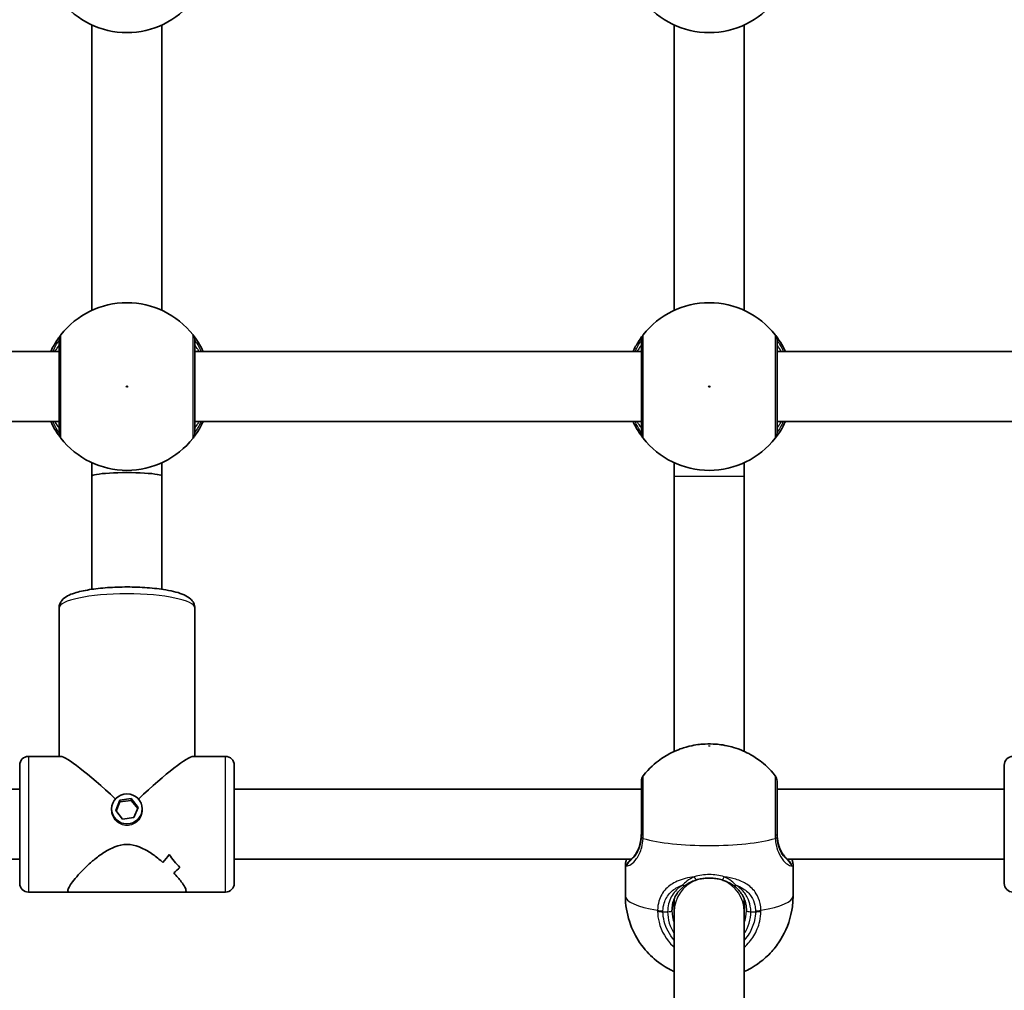
# Model space of a CAD drawing. Units: millimetres. Extents: x 763 to 12914, y -4585 to 4869.
# Drawn here: x 6409 to 6634, y 459 to 681 of the extents above; entities that cross this region are included whole.
import ezdxf

# ---------------------------------------------------------------- set-up
doc = ezdxf.new("R2010")
doc.units = ezdxf.units.MM
doc.layers.add('Widoczne (ISO)', color=7, linetype='Continuous', lineweight=35)
doc.layers.add('Widoczne wąskie (ISO)', color=7, linetype='Continuous', lineweight=25)

msp = doc.modelspace()

# ---------------------------------------------------------------- linework, layer by layer
at = {"layer": 'Widoczne (ISO)'}
for p, q in [((6425.28, 614.64), (6425.28, 679.85)), ((6441.28, 614.64), (6441.28, 679.85)), ((6558.28, 679.85), (6558.28, 614.64)), ((6574.28, 679.85), (6574.28, 614.64)), ((6417.78, 605.24), (6315.78, 605.24)), ((6550.78, 605.24), (6448.78, 605.24)), ((6642.68, 605.24), (6581.78, 605.24)), ((6417.78, 589.24), (6315.78, 589.24)), ((6550.78, 589.24), (6448.78, 589.24)), ((6642.68, 589.24), (6581.78, 589.24)), ((6425.28, 576.74), (6425.28, 579.85)), ((6441.28, 576.74), (6441.28, 579.85)), ((6558.28, 579.85), (6558.28, 576.73)), ((6574.28, 579.85), (6574.28, 576.73)), ((6425.28, 550.92), (6425.28, 576.74)), ((6441.28, 550.92), (6441.28, 576.74)), ((6558.28, 576.73), (6558.28, 513.87)), ((6574.28, 513.87), (6574.28, 576.73)), ((6417.78, 546.63), (6417.78, 512.74)), ((6448.78, 546.63), (6448.78, 512.74)), ((6408.78, 483.74), (6408.78, 510.74)), ((6410.78, 512.74), (6418.13, 512.74)), ((6448.44, 512.74), (6455.78, 512.74)), ((6457.78, 510.74), (6457.78, 483.74)), ((6633.68, 483.74), (6633.68, 510.74)), ((6408.78, 505.24), (6315.78, 505.24)), ((6550.78, 505.24), (6457.78, 505.24)), ((6633.68, 505.24), (6581.78, 505.24)), ((6430.71, 500.42), (6431.69, 502.77)), ((6431.69, 502.35), (6430.83, 500.27)), ((6431.69, 502.77), (6434.27, 503.12)), ((6431.69, 502.77), (6431.69, 502.35)), ((6434.27, 502.7), (6431.69, 502.35)), ((6434.27, 503.12), (6435.86, 501.11)), ((6434.27, 503.12), (6434.27, 502.7)), ((6435.74, 500.83), (6434.27, 502.7)), ((6429.78, 500.76), (6429.78, 500.49)), ((6432.3, 498.41), (6430.71, 500.42)), ((6435.86, 501.11), (6434.88, 498.76)), ((6436.78, 500.76), (6436.78, 500.49)), ((6434.88, 498.76), (6432.3, 498.41)), ((6408.78, 489.24), (6318.11, 489.24)), ((6548.47, 489.24), (6457.78, 489.24)), ((6633.68, 489.24), (6584.1, 489.24)), ((6445.4, 487.4), (6445.4, 487.4)), ((6547.13, 487.97), (6547.13, 480.88)), ((6585.43, 487.97), (6585.43, 480.88)), ((6410.78, 481.74), (6420.18, 481.74)), ((6446.39, 481.74), (6420.18, 481.74)), ((6446.39, 481.74), (6455.78, 481.74)), ((6558.28, 480.19), (6558.28, 477.27)), ((6574.28, 480.19), (6574.28, 477.27)), ((6558.28, 477.27), (6558.28, 362.59)), ((6574.28, 477.27), (6574.28, 362.59))]:
    msp.add_line(p, q, dxfattribs=at)
for centre, radius, start, end in [((6433.28, 697.24), 19.15, 217.9796, 322.0204), ((6566.28, 697.24), 19.15, 217.9796, 322.0204), ((6433.28, 597.24), 19.15, 37.9796, 142.0204), ((6566.28, 597.24), 19.15, 37.9796, 142.0204), ((6433.28, 597.24), 19.15, 217.9796, 322.0204), ((6566.28, 597.24), 19.15, 217.9796, 322.0204), ((6410.78, 510.74), 2, 90, 180), ((6455.78, 510.74), 2, 0, 90), ((6635.68, 510.74), 2, 90, 180), ((6552.78, 507.09), 2, 141.7597, 180), ((6579.78, 507.09), 2, 0, 38.2403), ((6410.78, 483.74), 2, 180, 270), ((6455.78, 483.74), 2, 270, 0), ((6635.68, 483.74), 2, 180, 270)]:
    msp.add_arc(centre, radius, start, end, dxfattribs=at)
for centre, major_axis, ratio, start_param, end_param in [((6433.28, 576.74), (8, 0), 0.105802, 0, 3.141593), ((6433.28, 497.24), (15.41, -15.41), 0.105802, 1.846993, 3.036182), ((6433.28, 497.24), (15.41, 15.41), 0.105802, 0.10541, 1.2946), ((6430.81, 497.24), (-12.05, -12.05), 0.808641, 1.653, 1.788272), ((6430.81, 497.24), (12.05, 12.05), 0.808641, 4.794589, 4.92986), ((6455.04, 497.24), (-12.05, 12.05), 0.808641, 1.35332, 1.579389), ((6455.04, 497.24), (12.05, -12.05), 0.808641, 4.494918, 4.720986), ((6452.22, 497.24), (12.05, -12.05), 0.808641, 4.630185, 4.630215), ((6435.76, 497.24), (12.05, 12.05), 0.808641, 4.591991, 4.703796), ((6435.76, 497.24), (-12.05, -12.05), 0.808641, 1.450395, 1.5622), ((6452.22, 497.24), (12.05, -12.05), 0.808641, 4.832761, 4.832787)]:
    msp.add_ellipse(centre, major_axis=major_axis, ratio=ratio, start_param=start_param, end_param=end_param, dxfattribs=at)
msp.add_ellipse((6433.28, 500.76), major_axis=(-3.5, 0), ratio=0.97786, dxfattribs=at)
for points, knots in [([(6418.19, 609.03), (6418.16, 608.99), (6418.09, 608.9), (6417.82, 608.54), (6417.57, 608.2), (6416.88, 607.15), (6416.42, 606.38), (6415.95, 605.39), (6415.92, 605.32), (6415.89, 605.24)], [0, 0, 0, 0, 0.1656807, 0.1656807, 0.4307699, 0.4307699, 0.7633722, 0.7633722, 0.7893694, 0.7893694, 0.7893694, 0.7893694]), ([(6417.78, 607.8), (6417.78, 607.75), (6417.78, 607.64), (6417.78, 607.17), (6417.78, 606.72), (6417.78, 605.34), (6417.78, 604.31), (6417.78, 601.84), (6417.78, 600.39), (6417.78, 597.23), (6417.78, 595.51), (6417.78, 592.27), (6417.78, 590.76), (6417.78, 588.2), (6417.78, 587.26), (6417.78, 586.78), (6417.78, 586.72), (6417.78, 586.69)], [0, 0, 0, 0, 0.206308, 0.206308, 0.5364, 0.5364, 0.96552, 0.96552, 1.422771, 1.422771, 1.925821, 1.925821, 2.446576, 2.446576, 3.038238, 3.038238, 3.174755, 3.174755, 3.174755, 3.174755]), ([(6450.68, 605.24), (6450.42, 605.83), (6450.14, 606.36), (6449.4, 607.62), (6448.98, 608.23), (6448.54, 608.83), (6448.42, 608.97), (6448.38, 609.03)], [2.6169954, 2.6169954, 2.6169954, 2.6169954, 2.8233931, 2.8233931, 3.1821449, 3.1821449, 3.4063648, 3.4063648, 3.4063648, 3.4063648]), ([(6448.78, 586.69), (6448.78, 586.72), (6448.78, 586.78), (6448.78, 587.23), (6448.78, 588.18), (6448.78, 590.86), (6448.78, 592.56), (6448.78, 596.15), (6448.78, 598.02), (6448.78, 601.44), (6448.78, 603), (6448.78, 605.54), (6448.78, 606.52), (6448.78, 607.5), (6448.78, 607.73), (6448.78, 607.8)], [0, 0, 0, 0, 0.129537, 0.129537, 0.725375, 0.725375, 1.299703, 1.299703, 1.842753, 1.842753, 2.356937, 2.356937, 2.86021, 2.86021, 3.174755, 3.174755, 3.174755, 3.174755]), ([(6551.19, 609.03), (6551.16, 608.99), (6551.09, 608.9), (6550.82, 608.54), (6550.57, 608.2), (6549.88, 607.15), (6549.42, 606.38), (6548.95, 605.39), (6548.92, 605.32), (6548.89, 605.24)], [0, 0, 0, 0, 0.165681, 0.165681, 0.4307707, 0.4307707, 0.7633729, 0.7633729, 0.7893694, 0.7893694, 0.7893694, 0.7893694]), ([(6550.78, 607.8), (6550.78, 607.77), (6550.78, 607.71), (6550.78, 607.26), (6550.78, 606.31), (6550.78, 603.63), (6550.78, 601.93), (6550.78, 598.34), (6550.78, 596.47), (6550.78, 593.05), (6550.78, 591.49), (6550.78, 588.95), (6550.78, 587.97), (6550.78, 586.99), (6550.78, 586.76), (6550.78, 586.69)], [0, 0, 0, 0, 0.129537, 0.129537, 0.725375, 0.725375, 1.299703, 1.299703, 1.842753, 1.842753, 2.356937, 2.356937, 2.86021, 2.86021, 3.174755, 3.174755, 3.174755, 3.174755]), ([(6583.68, 605.24), (6583.42, 605.83), (6583.14, 606.36), (6582.4, 607.62), (6581.98, 608.23), (6581.54, 608.83), (6581.42, 608.97), (6581.38, 609.03)], [2.6168682, 2.6168682, 2.6168682, 2.6168682, 2.8232659, 2.8232659, 3.1820177, 3.1820177, 3.4062376, 3.4062376, 3.4062376, 3.4062376]), ([(6581.78, 586.69), (6581.78, 586.74), (6581.78, 586.85), (6581.78, 587.32), (6581.78, 587.77), (6581.78, 589.15), (6581.78, 590.18), (6581.78, 592.65), (6581.78, 594.1), (6581.78, 597.26), (6581.78, 598.98), (6581.78, 602.22), (6581.78, 603.73), (6581.78, 606.29), (6581.78, 607.23), (6581.78, 607.71), (6581.78, 607.77), (6581.78, 607.8)], [0, 0, 0, 0, 0.206308, 0.206308, 0.5364, 0.5364, 0.96552, 0.96552, 1.422771, 1.422771, 1.925821, 1.925821, 2.446576, 2.446576, 3.038238, 3.038238, 3.174755, 3.174755, 3.174755, 3.174755]), ([(6415.89, 589.24), (6416.15, 588.66), (6416.43, 588.13), (6417.16, 586.87), (6417.59, 586.26), (6418.03, 585.66), (6418.15, 585.52), (6418.19, 585.46)], [2.6168682, 2.6168682, 2.6168682, 2.6168682, 2.8232659, 2.8232659, 3.1820177, 3.1820177, 3.4062376, 3.4062376, 3.4062376, 3.4062376]), ([(6448.38, 585.46), (6448.41, 585.5), (6448.48, 585.59), (6448.75, 585.95), (6449, 586.29), (6449.69, 587.34), (6450.15, 588.11), (6450.62, 589.1), (6450.65, 589.17), (6450.68, 589.24)], [0, 0, 0, 0, 0.165681, 0.165681, 0.4307707, 0.4307707, 0.7633729, 0.7633729, 0.7893694, 0.7893694, 0.7893694, 0.7893694]), ([(6548.89, 589.24), (6549.15, 588.66), (6549.43, 588.13), (6550.16, 586.87), (6550.59, 586.26), (6551.03, 585.66), (6551.15, 585.52), (6551.19, 585.46)], [2.6169954, 2.6169954, 2.6169954, 2.6169954, 2.8233931, 2.8233931, 3.1821449, 3.1821449, 3.4063648, 3.4063648, 3.4063648, 3.4063648]), ([(6581.38, 585.46), (6581.41, 585.5), (6581.48, 585.59), (6581.75, 585.95), (6582, 586.29), (6582.69, 587.34), (6583.15, 588.11), (6583.62, 589.1), (6583.65, 589.17), (6583.68, 589.24)], [0, 0, 0, 0, 0.1656807, 0.1656807, 0.4307699, 0.4307699, 0.7633722, 0.7633722, 0.7893694, 0.7893694, 0.7893694, 0.7893694]), ([(6448.78, 546.63), (6448.78, 547.03), (6448.68, 547.43), (6448.35, 548.14), (6448.1, 548.44), (6447.39, 549.12), (6446.89, 549.4), (6445.22, 550.15), (6443.83, 550.5), (6440.87, 551.01), (6439.43, 551.17), (6436.44, 551.39), (6434.9, 551.45), (6431.83, 551.45), (6430.3, 551.4), (6427.38, 551.2), (6425.99, 551.04), (6423.43, 550.63), (6422.28, 550.37), (6420.16, 549.68), (6419.23, 549.35), (6418.26, 548.17), (6418.11, 547.92), (6417.86, 547.34), (6417.78, 546.98), (6417.78, 546.63)], [4.712389, 4.712389, 4.712389, 4.712389, 4.810271, 4.810271, 4.92826, 4.92826, 5.147661, 5.147661, 5.599182, 5.599182, 5.945449, 5.945449, 6.277716, 6.277716, 6.607183, 6.607183, 6.939203, 6.939203, 7.283467, 7.283467, 7.684499, 7.684499, 7.767442, 7.767442, 7.853982, 7.853982, 7.853982, 7.853982]), ([(6581.36, 508.33), (6580.1, 509.92), (6578.91, 510.95), (6576.29, 512.94), (6575.09, 513.52), (6572.27, 514.77), (6571.21, 514.98), (6568.91, 515.47), (6568.04, 515.53), (6566.37, 515.61), (6565.63, 515.6), (6563.84, 515.46), (6562.89, 515.4), (6560.24, 514.65), (6559.24, 514.36), (6556.99, 513.24), (6556.1, 512.76), (6553.93, 511.19), (6552.62, 510.11), (6551.21, 508.33)], [1.741129, 1.741129, 1.741129, 1.741129, 1.851092, 1.851092, 2.027789, 2.027789, 2.36943, 2.36943, 2.929616, 2.929616, 3.489801, 3.489801, 4.049987, 4.049987, 4.296022, 4.296022, 4.419039, 4.419039, 4.542056, 4.542056, 4.542056, 4.542056]), ([(6550.78, 507.09), (6550.78, 507.09), (6550.78, 506.71), (6550.78, 505.22), (6550.78, 504.08), (6550.78, 501.33), (6550.78, 499.73), (6550.78, 497.04), (6550.78, 495.98), (6550.78, 494.94)], [1.353311, 1.353311, 1.353311, 1.353311, 1.842753, 1.842753, 2.356937, 2.356937, 2.86021, 2.86021, 3.174755, 3.174755, 3.174755, 3.174755]), ([(6581.78, 494.94), (6581.78, 495.62), (6581.78, 496.31), (6581.78, 498.1), (6581.78, 499.19), (6581.78, 501.56), (6581.78, 502.79), (6581.78, 504.93), (6581.78, 505.79), (6581.78, 506.84), (6581.78, 507.09), (6581.78, 507.09)], [0, 0, 0, 0, 0.206308, 0.206308, 0.5364, 0.5364, 0.96552, 0.96552, 1.422771, 1.422771, 1.821444, 1.821444, 1.821444, 1.821444]), ([(6548.73, 489.51), (6548.94, 489.71), (6549.14, 489.95), (6549.54, 490.5), (6549.73, 490.82), (6550.08, 491.51), (6550.24, 491.9), (6550.5, 492.74), (6550.6, 493.19), (6550.75, 494.15), (6550.78, 494.65), (6550.78, 495.17)], [5.402374, 5.402374, 5.402374, 5.402374, 5.5765871, 5.5765871, 5.7508003, 5.7508003, 5.9250134, 5.9250134, 6.0992265, 6.0992265, 6.2734397, 6.2734397, 6.2734397, 6.2734397]), ([(6581.78, 495.17), (6581.78, 494.65), (6581.82, 494.15), (6581.96, 493.19), (6582.07, 492.74), (6582.33, 491.9), (6582.49, 491.51), (6582.84, 490.82), (6583.03, 490.5), (6583.43, 489.95), (6583.63, 489.71), (6583.84, 489.51)], [6.2734229, 6.2734229, 6.2734229, 6.2734229, 6.447636, 6.447636, 6.6218492, 6.6218492, 6.7960623, 6.7960623, 6.9702754, 6.9702754, 7.1444886, 7.1444886, 7.1444886, 7.1444886]), ([(6419.78, 482.09), (6419.78, 482.28), (6419.88, 482.55), (6420.25, 483.24), (6420.52, 483.66), (6421.59, 485.06), (6422.62, 486.21), (6424.33, 487.88), (6424.99, 488.48), (6426.42, 489.67), (6427.19, 490.25), (6428.8, 491.3), (6429.64, 491.76), (6431.41, 492.42), (6432.33, 492.62), (6433.28, 492.62), (6434.24, 492.62), (6435.16, 492.42), (6436.93, 491.76), (6437.77, 491.3), (6439.38, 490.25), (6440.15, 489.67), (6441.08, 488.89), (6441.3, 488.71), (6441.51, 488.52)], [6.708994, 6.708994, 6.708994, 6.708994, 6.980533, 6.980533, 7.252073, 7.252073, 7.795151, 7.795151, 8.082695, 8.082695, 8.370238, 8.370238, 8.657782, 8.657782, 8.945325, 8.945325, 8.945325, 9.232869, 9.232869, 9.520412, 9.520412, 9.807956, 9.807956, 9.897439, 9.897439, 9.897439, 9.897439]), ([(6441.51, 488.52), (6441.3, 488.71), (6441.08, 488.89), (6440.15, 489.67), (6439.38, 490.25), (6437.77, 491.3), (6436.93, 491.76), (6435.16, 492.42), (6434.24, 492.62), (6432.33, 492.62), (6431.41, 492.42), (6429.64, 491.76), (6428.8, 491.3), (6427.19, 490.25), (6426.42, 489.67), (6424.99, 488.48), (6424.33, 487.88), (6422.62, 486.21), (6421.59, 485.06), (6420.52, 483.66), (6420.25, 483.24), (6419.88, 482.55), (6419.78, 482.28), (6419.78, 482.09)], [3.520602, 3.520602, 3.520602, 3.520602, 3.610032, 3.610032, 3.897576, 3.897576, 4.185119, 4.185119, 4.472663, 4.472663, 4.760206, 4.760206, 5.04775, 5.04775, 5.335293, 5.335293, 5.622837, 5.622837, 6.165915, 6.165915, 6.437455, 6.437455, 6.708994, 6.708994, 6.708994, 6.708994]), ([(6547.38, 489.24), (6547.38, 489.22), (6547.37, 489.2), (6547.33, 489.07), (6547.3, 488.96), (6547.25, 488.75), (6547.22, 488.65), (6547.18, 488.46), (6547.17, 488.36), (6547.14, 488.17), (6547.13, 488.08), (6547.13, 487.97)], [5.8085967, 5.8085967, 5.8085967, 5.8085967, 5.8212443, 5.8212443, 5.8875007, 5.8875007, 5.953757, 5.953757, 6.0200134, 6.0200134, 6.0862698, 6.0862698, 6.0862698, 6.0862698]), ([(6548.73, 489.51), (6548.64, 489.41), (6548.54, 489.32), (6548.37, 489.15), (6548.29, 489.07), (6548.15, 488.93), (6548.08, 488.86), (6547.97, 488.75), (6547.93, 488.71), (6547.85, 488.64), (6547.83, 488.62), (6547.83, 488.62)], [0, 0, 0, 0, 0.0695388, 0.0695388, 0.1390777, 0.1390777, 0.2086165, 0.2086165, 0.2781554, 0.2781554, 0.3476942, 0.3476942, 0.3476942, 0.3476942]), ([(6584.74, 488.62), (6584.74, 488.62), (6584.72, 488.64), (6584.64, 488.71), (6584.6, 488.75), (6584.48, 488.86), (6584.42, 488.93), (6584.28, 489.07), (6584.2, 489.15), (6584.02, 489.32), (6583.93, 489.41), (6583.84, 489.51)], [0, 0, 0, 0, 0.0695389, 0.0695389, 0.1390777, 0.1390777, 0.2086166, 0.2086166, 0.2781555, 0.2781555, 0.3476944, 0.3476944, 0.3476944, 0.3476944]), ([(6585.43, 487.97), (6585.43, 488.08), (6585.43, 488.17), (6585.4, 488.36), (6585.39, 488.46), (6585.35, 488.65), (6585.32, 488.75), (6585.27, 488.96), (6585.24, 489.07), (6585.2, 489.2), (6585.19, 489.22), (6585.19, 489.24)], [6.0862698, 6.0862698, 6.0862698, 6.0862698, 6.1525228, 6.1525228, 6.2187757, 6.2187757, 6.2850287, 6.2850287, 6.3512817, 6.3512817, 6.3639269, 6.3639269, 6.3639269, 6.3639269]), ([(6443.99, 486.12), (6444.65, 485.42), (6445.23, 484.73), (6446.04, 483.66), (6446.32, 483.24), (6446.69, 482.55), (6446.78, 482.28), (6446.78, 482.09)], [10.2894052, 10.2894052, 10.2894052, 10.2894052, 10.638578, 10.638578, 10.9101173, 10.9101173, 11.1816566, 11.1816566, 11.1816566, 11.1816566]), ([(6446.78, 482.09), (6446.78, 482.28), (6446.69, 482.55), (6446.32, 483.24), (6446.04, 483.66), (6445.23, 484.73), (6444.65, 485.42), (6443.99, 486.12)], [2.2363313, 2.2363313, 2.2363313, 2.2363313, 2.5078706, 2.5078706, 2.7794099, 2.7794099, 3.1285317, 3.1285317, 3.1285317, 3.1285317]), ([(6563.35, 484.52), (6563.16, 484.46), (6562.97, 484.39), (6562.59, 484.25), (6562.41, 484.17), (6562.05, 484.01), (6561.87, 483.93), (6561.54, 483.75), (6561.37, 483.66), (6561.06, 483.47), (6560.9, 483.37), (6560.76, 483.27)], [0, 0, 0, 0, 0.0695389, 0.0695389, 0.1390777, 0.1390777, 0.2086166, 0.2086166, 0.2781555, 0.2781555, 0.3476944, 0.3476944, 0.3476944, 0.3476944]), ([(6569.22, 484.52), (6568.85, 484.64), (6568.46, 484.73), (6567.68, 484.87), (6567.29, 484.92), (6566.49, 484.97), (6566.08, 484.97), (6565.28, 484.92), (6564.88, 484.87), (6564.11, 484.73), (6563.72, 484.64), (6563.35, 484.52)], [5.754988, 5.754988, 5.754988, 5.754988, 5.8874973, 5.8874973, 6.0200067, 6.0200067, 6.152516, 6.152516, 6.2850254, 6.2850254, 6.4175347, 6.4175347, 6.4175347, 6.4175347]), ([(6569.22, 484.52), (6569.41, 484.46), (6569.6, 484.39), (6569.98, 484.25), (6570.16, 484.17), (6570.52, 484.01), (6570.7, 483.93), (6571.03, 483.75), (6571.2, 483.66), (6571.51, 483.47), (6571.66, 483.37), (6571.81, 483.27)], [0, 0, 0, 0, 0.0695389, 0.0695389, 0.1390777, 0.1390777, 0.2086166, 0.2086166, 0.2781555, 0.2781555, 0.3476944, 0.3476944, 0.3476944, 0.3476944]), ([(6420.18, 481.74), (6420.14, 481.74), (6420.1, 481.75), (6419.88, 481.79), (6419.78, 481.9), (6419.78, 482.09)], [6.3847212, 6.3847212, 6.3847212, 6.3847212, 6.4374547, 6.4374547, 6.708994, 6.708994, 6.708994, 6.708994]), ([(6419.78, 482.09), (6419.78, 481.9), (6419.88, 481.79), (6420.1, 481.75), (6420.14, 481.74), (6420.18, 481.74)], [6.708994, 6.708994, 6.708994, 6.708994, 6.9805333, 6.9805333, 7.0332668, 7.0332668, 7.0332668, 7.0332668]), ([(6446.78, 482.09), (6446.78, 481.9), (6446.69, 481.79), (6446.47, 481.75), (6446.43, 481.74), (6446.39, 481.74)], [2.2363313, 2.2363313, 2.2363313, 2.2363313, 2.5078706, 2.5078706, 2.5606041, 2.5606041, 2.5606041, 2.5606041]), ([(6446.39, 481.74), (6446.43, 481.74), (6446.47, 481.75), (6446.69, 481.79), (6446.78, 481.9), (6446.78, 482.09)], [10.8573838, 10.8573838, 10.8573838, 10.8573838, 10.9101173, 10.9101173, 11.1816566, 11.1816566, 11.1816566, 11.1816566]), ([(6560.76, 483.27), (6560.4, 483.02), (6560.07, 482.75), (6559.47, 482.15), (6559.2, 481.82), (6558.71, 481.1), (6558.5, 480.71), (6558.15, 479.88), (6558.02, 479.43), (6557.83, 478.49), (6557.78, 477.99), (6557.78, 477.49)], [5.402374, 5.402374, 5.402374, 5.402374, 5.5765871, 5.5765871, 5.7508003, 5.7508003, 5.9250134, 5.9250134, 6.0992265, 6.0992265, 6.2734397, 6.2734397, 6.2734397, 6.2734397]), ([(6574.78, 477.49), (6574.78, 477.99), (6574.74, 478.49), (6574.55, 479.43), (6574.42, 479.88), (6574.07, 480.71), (6573.86, 481.1), (6573.37, 481.82), (6573.1, 482.15), (6572.5, 482.75), (6572.17, 483.02), (6571.81, 483.27)], [6.2734397, 6.2734397, 6.2734397, 6.2734397, 6.4476528, 6.4476528, 6.6218659, 6.6218659, 6.7960791, 6.7960791, 6.9702922, 6.9702922, 7.1445053, 7.1445053, 7.1445053, 7.1445053]), ([(6547.13, 480.88), (6547.13, 478.85), (6547.48, 476.84), (6548.66, 473.15), (6549.52, 471.53), (6551.53, 468.55), (6552.68, 467.4), (6555.21, 465.2), (6556.42, 464.5), (6557.72, 463.83), (6558.01, 463.69), (6558.28, 463.57)], [4.712389, 4.712389, 4.712389, 4.712389, 4.782231, 4.782231, 4.8588731, 4.8588731, 4.958463, 4.958463, 5.1111602, 5.1111602, 5.159891, 5.159891, 5.159891, 5.159891]), ([(6574.28, 463.57), (6575.21, 463.99), (6576.36, 464.56), (6578.68, 466.32), (6579.6, 467.1), (6581.27, 468.96), (6581.98, 469.88), (6583.71, 472.72), (6584.69, 474.99), (6585.34, 478.67), (6585.43, 479.77), (6585.43, 480.88)], [1.1232943, 1.1232943, 1.1232943, 1.1232943, 1.2892783, 1.2892783, 1.3780813, 1.3780813, 1.4386116, 1.4386116, 1.5327094, 1.5327094, 1.5707963, 1.5707963, 1.5707963, 1.5707963])]:
    msp.add_open_spline(points, degree=3, knots=knots, dxfattribs=at)
at = {"layer": 'Widoczne wąskie (ISO)'}
for p, q in [((6558.28, 576.73), (6574.28, 576.73)), ((6410.78, 512.74), (6410.78, 481.74)), ((6455.78, 481.74), (6455.78, 512.74)), ((6555.71, 477.27), (6556.78, 477.27)), ((6575.78, 477.27), (6576.86, 477.27))]:
    msp.add_line(p, q, dxfattribs=at)
for centre in [(6433.28, 597.24), (6566.28, 597.24)]:
    msp.add_circle(centre, 0.15, dxfattribs=at)
for centre, major_axis, ratio, start_param, end_param in [((6419.77, 607.8), (-1.58, 1.23), 0.996464, 0, 0.664588), ((6419.78, 607.8), (-2, 0), 0.997769, 5.61859, 6.283185), ((6446.78, 607.8), (2, 0), 0.997769, 0, 0.664596), ((6446.8, 607.8), (1.58, 1.23), 0.996464, 5.618598, 6.283185), ((6552.77, 607.8), (-1.58, 1.23), 0.996464, 0, 0.664588), ((6552.78, 607.8), (-2, 0), 0.997769, 5.61859, 6.283185), ((6579.78, 607.8), (2, 0), 0.997769, 0, 0.664596), ((6579.8, 607.8), (1.58, 1.23), 0.996464, 5.618598, 6.283185), ((6419.77, 586.69), (-1.58, -1.23), 0.996464, 5.618598, 6.283185), ((6419.78, 586.69), (-2, 0), 0.997769, 0, 0.664596), ((6446.78, 586.69), (2, 0), 0.997769, 5.61859, 6.283185), ((6446.8, 586.69), (1.58, -1.23), 0.996464, 0, 0.664588), ((6552.77, 586.69), (-1.58, -1.23), 0.996464, 5.618598, 6.283185), ((6552.78, 586.69), (-2, 0), 0.997769, 0, 0.664596), ((6579.78, 586.69), (2, 0), 0.997769, 5.61859, 6.283185), ((6579.8, 586.69), (1.58, -1.23), 0.996464, 0, 0.664588), ((6433.28, 546.63), (-15.5, 0), 0.209262, 3.141593, 6.283185), ((6552.78, 494.94), (-2, 0), 0.152614, 0, 0.664596), ((6579.78, 494.94), (2, 0), 0.152614, 5.61859, 6.283185), ((6552.77, 494.26), (-2, 0.11), 0.282117, 0.011789, 0.676377), ((6566.28, 496.56), (19.15, 0), 0.218256, 3.804461, 5.620317), ((6579.8, 494.26), (2, 0.11), 0.282117, 5.606809, 6.271396), ((6548.42, 487.82), (-0.597, 0.802), 0.977908, 0, 0.980795), ((6549.44, 488.8), (-0.706, 0.708), 0.807595, 0, 0.217437), ((6583.13, 488.8), (0.706, 0.708), 0.807595, 6.065748, 6.283185), ((6584.14, 487.82), (0.597, 0.802), 0.977908, 5.30239, 6.283185), ((6566.28, 477.27), (-8, 0), 0.976038, 5.106674, 6.283185), ((6563.05, 485.48), (0.299, -0.954), 0.23681, 4.864692, 6.283185), ((6569.52, 485.48), (-0.299, -0.954), 0.23681, 0, 1.418494), ((6566.28, 477.27), (8, 0), 0.976038, 0, 1.176512), ((6560.19, 484.09), (0.565, -0.825), 0.534864, 5.37579, 6.283185), ((6572.37, 484.09), (-0.565, -0.825), 0.534864, 0, 0.907395), ((6566.28, 480.88), (-19.15, 0), 0.218256, 0, 0.906395), ((6566.28, 480.88), (19.15, 0), 0.218256, 5.37679, 6.283185), ((6555.71, 477.93), (-2, 0.04), 0.234783, 0.911461, 1.576047), ((6555.71, 477.71), (-2, -0.04), 0.218203, 0.901303, 1.565891), ((6556.78, 477.49), (1, 0), 0.218256, 4.712389, 6.283185), ((6566.28, 477.27), (-9.5, 0), 0.975892, 0, 0.569621), ((6566.28, 477.49), (-8.5, 0), 0.975892, 0, 0.344701), ((6566.28, 477.49), (8.5, 0), 0.975892, 5.938484, 6.283185), ((6566.28, 477.27), (9.5, 0), 0.975892, 5.713564, 6.283185), ((6575.78, 477.49), (-1, 0), 0.218256, 0, 1.570796), ((6576.86, 477.93), (2, 0.04), 0.234783, 4.707138, 5.371725), ((6576.86, 477.71), (2, -0.04), 0.218203, 4.717295, 5.381882)]:
    msp.add_ellipse(centre, major_axis=major_axis, ratio=ratio, start_param=start_param, end_param=end_param, dxfattribs=at)
msp.add_ellipse((6566.28, 515.1), major_axis=(0.15, 0), ratio=0.218256, dxfattribs=at)
for points, knots in [([(6416.36, 605.24), (6416.61, 605.79), (6416.85, 606.26), (6417.29, 607.05), (6417.49, 607.36), (6417.69, 607.68), (6417.74, 607.76), (6417.77, 607.8)], [-0.672818, -0.672818, -0.672818, -0.672818, -0.4307699, -0.4307699, -0.1656807, -0.1656807, 0, 0, 0, 0]), ([(6417.77, 607.8), (6417.77, 607.81), (6417.78, 607.81), (6417.78, 607.81), (6417.78, 607.81), (6417.78, 607.8)], [0, 0, 0, 0, 0.03504151, 0.03504151, 0.07008301, 0.07008301, 0.07008301, 0.07008301]), ([(6418.21, 609.03), (6418.21, 609.04), (6418.21, 609.04), (6418.2, 609.04), (6418.2, 609.04), (6418.19, 609.03)], [-0.07008301, -0.07008301, -0.07008301, -0.07008301, -0.03504151, -0.03504151, 0, 0, 0, 0]), ([(6418.21, 585.46), (6418.21, 585.49), (6418.21, 585.56), (6418.21, 586.09), (6418.21, 587.15), (6418.21, 590), (6418.21, 591.69), (6418.21, 595.31), (6418.21, 597.23), (6418.21, 600.76), (6418.21, 602.38), (6418.21, 605.13), (6418.21, 606.28), (6418.21, 607.82), (6418.21, 608.33), (6418.21, 608.85), (6418.21, 608.98), (6418.21, 609.03)], [-3.174755, -3.174755, -3.174755, -3.174755, -3.038238, -3.038238, -2.446576, -2.446576, -1.925821, -1.925821, -1.422771, -1.422771, -0.96552, -0.96552, -0.5364, -0.5364, -0.206308, -0.206308, 0, 0, 0, 0]), ([(6448.38, 609.03), (6448.37, 609.04), (6448.37, 609.04), (6448.36, 609.04), (6448.36, 609.04), (6448.36, 609.03)], [-0.07008301, -0.07008301, -0.07008301, -0.07008301, -0.03504151, -0.03504151, 0, 0, 0, 0]), ([(6448.36, 609.03), (6448.36, 608.95), (6448.36, 608.7), (6448.36, 607.6), (6448.36, 606.51), (6448.36, 603.67), (6448.36, 601.93), (6448.36, 598.11), (6448.36, 596.02), (6448.36, 592.01), (6448.36, 590.11), (6448.36, 587.12), (6448.36, 586.07), (6448.36, 585.55), (6448.36, 585.49), (6448.36, 585.46)], [-3.174755, -3.174755, -3.174755, -3.174755, -2.86021, -2.86021, -2.356937, -2.356937, -1.842753, -1.842753, -1.299703, -1.299703, -0.725375, -0.725375, -0.129537, -0.129537, 0, 0, 0, 0]), ([(6448.78, 607.8), (6448.78, 607.81), (6448.79, 607.81), (6448.79, 607.81), (6448.79, 607.81), (6448.8, 607.8)], [0, 0, 0, 0, 0.03504151, 0.03504151, 0.07008301, 0.07008301, 0.07008301, 0.07008301]), ([(6448.8, 607.8), (6448.83, 607.75), (6448.92, 607.62), (6449.26, 607.08), (6449.58, 606.54), (6450.03, 605.64), (6450.12, 605.45), (6450.21, 605.24)], [-3.4063648, -3.4063648, -3.4063648, -3.4063648, -3.1821449, -3.1821449, -2.8233931, -2.8233931, -2.7335468, -2.7335468, -2.7335468, -2.7335468]), ([(6549.36, 605.24), (6549.61, 605.79), (6549.85, 606.26), (6550.29, 607.05), (6550.49, 607.36), (6550.69, 607.68), (6550.74, 607.76), (6550.77, 607.8)], [-0.672818, -0.672818, -0.672818, -0.672818, -0.4307707, -0.4307707, -0.165681, -0.165681, 0, 0, 0, 0]), ([(6550.77, 607.8), (6550.77, 607.81), (6550.78, 607.81), (6550.78, 607.81), (6550.78, 607.81), (6550.78, 607.8)], [0, 0, 0, 0, 0.03504151, 0.03504151, 0.07008301, 0.07008301, 0.07008301, 0.07008301]), ([(6551.21, 609.03), (6551.21, 609.04), (6551.21, 609.04), (6551.2, 609.04), (6551.2, 609.04), (6551.19, 609.03)], [-0.07008301, -0.07008301, -0.07008301, -0.07008301, -0.03504151, -0.03504151, 0, 0, 0, 0]), ([(6551.21, 585.46), (6551.21, 585.54), (6551.21, 585.79), (6551.21, 586.89), (6551.21, 587.98), (6551.21, 590.82), (6551.21, 592.56), (6551.21, 596.38), (6551.21, 598.47), (6551.21, 602.48), (6551.21, 604.38), (6551.21, 607.37), (6551.21, 608.42), (6551.21, 608.93), (6551.21, 609), (6551.21, 609.03)], [-3.174755, -3.174755, -3.174755, -3.174755, -2.86021, -2.86021, -2.356937, -2.356937, -1.842753, -1.842753, -1.299703, -1.299703, -0.725375, -0.725375, -0.129537, -0.129537, 0, 0, 0, 0]), ([(6581.38, 609.03), (6581.37, 609.04), (6581.37, 609.04), (6581.36, 609.04), (6581.36, 609.04), (6581.36, 609.03)], [-0.07008301, -0.07008301, -0.07008301, -0.07008301, -0.03504151, -0.03504151, 0, 0, 0, 0]), ([(6581.36, 609.03), (6581.36, 609), (6581.36, 608.93), (6581.36, 608.4), (6581.36, 607.34), (6581.36, 604.49), (6581.36, 602.8), (6581.36, 599.18), (6581.36, 597.26), (6581.36, 593.73), (6581.36, 592.11), (6581.36, 589.36), (6581.36, 588.21), (6581.36, 586.67), (6581.36, 586.16), (6581.36, 585.64), (6581.36, 585.51), (6581.36, 585.46)], [-3.174755, -3.174755, -3.174755, -3.174755, -3.038238, -3.038238, -2.446576, -2.446576, -1.925821, -1.925821, -1.422771, -1.422771, -0.96552, -0.96552, -0.5364, -0.5364, -0.206308, -0.206308, 0, 0, 0, 0]), ([(6581.78, 607.8), (6581.78, 607.81), (6581.79, 607.81), (6581.79, 607.81), (6581.79, 607.81), (6581.8, 607.8)], [0, 0, 0, 0, 0.03504151, 0.03504151, 0.07008301, 0.07008301, 0.07008301, 0.07008301]), ([(6581.8, 607.8), (6581.83, 607.75), (6581.92, 607.62), (6582.26, 607.08), (6582.58, 606.54), (6583.03, 605.64), (6583.12, 605.45), (6583.21, 605.24)], [-3.4062376, -3.4062376, -3.4062376, -3.4062376, -3.1820177, -3.1820177, -2.8232659, -2.8232659, -2.7334197, -2.7334197, -2.7334197, -2.7334197]), ([(6417.78, 606.74), (6417.78, 606.74), (6417.76, 606.71), (6417.62, 606.51), (6417.48, 606.3), (6417.14, 605.8), (6416.96, 605.54), (6416.77, 605.25)], [6.2734229, 6.2734229, 6.2734229, 6.2734229, 6.4200186, 6.4200186, 6.6545718, 6.6545718, 6.8286863, 6.8286863, 6.8286863, 6.8286863]), ([(6449.79, 605.25), (6449.63, 605.49), (6449.49, 605.72), (6449, 606.44), (6448.78, 606.74), (6448.78, 606.74)], [5.7181762, 5.7181762, 5.7181762, 5.7181762, 5.8665698, 5.8665698, 6.2734397, 6.2734397, 6.2734397, 6.2734397]), ([(6550.78, 606.74), (6550.78, 606.74), (6550.76, 606.71), (6550.62, 606.51), (6550.48, 606.3), (6550.14, 605.8), (6549.96, 605.54), (6549.77, 605.25)], [12.5468793, 12.5468793, 12.5468793, 12.5468793, 12.6933797, 12.6933797, 12.9277802, 12.9277802, 13.1021428, 13.1021428, 13.1021428, 13.1021428]), ([(6582.79, 605.24), (6582.75, 605.31), (6582.71, 605.37), (6582.23, 606.11), (6581.91, 606.57), (6581.79, 606.73), (6581.78, 606.74), (6581.78, 606.74)], [5.7181595, 5.7181595, 5.7181595, 5.7181595, 5.7561789, 5.7561789, 6.1839076, 6.1839076, 6.2734229, 6.2734229, 6.2734229, 6.2734229]), ([(6417.77, 586.69), (6417.74, 586.74), (6417.65, 586.87), (6417.31, 587.41), (6416.99, 587.95), (6416.54, 588.85), (6416.45, 589.04), (6416.36, 589.24)], [-3.4062376, -3.4062376, -3.4062376, -3.4062376, -3.1820177, -3.1820177, -2.8232659, -2.8232659, -2.7334197, -2.7334197, -2.7334197, -2.7334197]), ([(6416.77, 589.24), (6416.82, 589.18), (6416.86, 589.12), (6417.34, 588.38), (6417.66, 587.92), (6417.77, 587.76), (6417.78, 587.74), (6417.78, 587.74)], [5.7181595, 5.7181595, 5.7181595, 5.7181595, 5.7561789, 5.7561789, 6.1839076, 6.1839076, 6.2734229, 6.2734229, 6.2734229, 6.2734229]), ([(6448.78, 587.74), (6448.78, 587.74), (6448.81, 587.78), (6448.95, 587.98), (6449.09, 588.19), (6449.43, 588.69), (6449.61, 588.95), (6449.79, 589.24)], [12.5468793, 12.5468793, 12.5468793, 12.5468793, 12.6933797, 12.6933797, 12.9277802, 12.9277802, 13.1021428, 13.1021428, 13.1021428, 13.1021428]), ([(6450.21, 589.24), (6449.96, 588.7), (6449.72, 588.23), (6449.28, 587.44), (6449.08, 587.13), (6448.88, 586.81), (6448.82, 586.73), (6448.8, 586.69)], [-0.672818, -0.672818, -0.672818, -0.672818, -0.4307707, -0.4307707, -0.165681, -0.165681, 0, 0, 0, 0]), ([(6550.77, 586.69), (6550.74, 586.74), (6550.65, 586.87), (6550.31, 587.41), (6549.99, 587.95), (6549.54, 588.85), (6549.45, 589.04), (6549.36, 589.24)], [-3.4063648, -3.4063648, -3.4063648, -3.4063648, -3.1821449, -3.1821449, -2.8233931, -2.8233931, -2.7335468, -2.7335468, -2.7335468, -2.7335468]), ([(6549.77, 589.24), (6549.94, 588.99), (6550.08, 588.77), (6550.57, 588.05), (6550.78, 587.74), (6550.78, 587.74)], [5.7181762, 5.7181762, 5.7181762, 5.7181762, 5.8665698, 5.8665698, 6.2734397, 6.2734397, 6.2734397, 6.2734397]), ([(6581.78, 587.74), (6581.78, 587.74), (6581.81, 587.78), (6581.95, 587.98), (6582.09, 588.19), (6582.43, 588.69), (6582.61, 588.95), (6582.79, 589.24)], [6.2734229, 6.2734229, 6.2734229, 6.2734229, 6.4200186, 6.4200186, 6.6545718, 6.6545718, 6.8286863, 6.8286863, 6.8286863, 6.8286863]), ([(6583.21, 589.24), (6582.96, 588.7), (6582.72, 588.23), (6582.28, 587.44), (6582.08, 587.13), (6581.88, 586.81), (6581.82, 586.73), (6581.8, 586.69)], [-0.672818, -0.672818, -0.672818, -0.672818, -0.4307699, -0.4307699, -0.1656807, -0.1656807, 0, 0, 0, 0]), ([(6417.78, 586.69), (6417.78, 586.68), (6417.78, 586.68), (6417.78, 586.68), (6417.77, 586.68), (6417.77, 586.69)], [0, 0, 0, 0, 0.03504151, 0.03504151, 0.07008301, 0.07008301, 0.07008301, 0.07008301]), ([(6418.19, 585.46), (6418.2, 585.45), (6418.2, 585.45), (6418.21, 585.45), (6418.21, 585.45), (6418.21, 585.46)], [-0.07008301, -0.07008301, -0.07008301, -0.07008301, -0.03504151, -0.03504151, 0, 0, 0, 0]), ([(6448.36, 585.46), (6448.36, 585.45), (6448.36, 585.45), (6448.37, 585.45), (6448.37, 585.45), (6448.38, 585.46)], [-0.07008301, -0.07008301, -0.07008301, -0.07008301, -0.03504151, -0.03504151, 0, 0, 0, 0]), ([(6448.8, 586.69), (6448.79, 586.68), (6448.79, 586.68), (6448.79, 586.68), (6448.78, 586.68), (6448.78, 586.69)], [0, 0, 0, 0, 0.03504151, 0.03504151, 0.07008301, 0.07008301, 0.07008301, 0.07008301]), ([(6550.78, 586.69), (6550.78, 586.68), (6550.78, 586.68), (6550.78, 586.68), (6550.77, 586.68), (6550.77, 586.69)], [0, 0, 0, 0, 0.03504151, 0.03504151, 0.07008301, 0.07008301, 0.07008301, 0.07008301]), ([(6551.19, 585.46), (6551.2, 585.45), (6551.2, 585.45), (6551.21, 585.45), (6551.21, 585.45), (6551.21, 585.46)], [-0.07008301, -0.07008301, -0.07008301, -0.07008301, -0.03504151, -0.03504151, 0, 0, 0, 0]), ([(6581.36, 585.46), (6581.36, 585.45), (6581.36, 585.45), (6581.37, 585.45), (6581.37, 585.45), (6581.38, 585.46)], [-0.07008301, -0.07008301, -0.07008301, -0.07008301, -0.03504151, -0.03504151, 0, 0, 0, 0]), ([(6581.8, 586.69), (6581.79, 586.68), (6581.79, 586.68), (6581.79, 586.68), (6581.78, 586.68), (6581.78, 586.69)], [0, 0, 0, 0, 0.03504151, 0.03504151, 0.07008301, 0.07008301, 0.07008301, 0.07008301]), ([(6551.21, 494.75), (6551.21, 495.91), (6551.21, 497.1), (6551.21, 500.11), (6551.21, 501.9), (6551.21, 504.97), (6551.21, 506.24), (6551.21, 507.9), (6551.21, 508.33), (6551.21, 508.33)], [-3.174755, -3.174755, -3.174755, -3.174755, -2.86021, -2.86021, -2.356937, -2.356937, -1.842753, -1.842753, -1.353311, -1.353311, -1.353311, -1.353311]), ([(6581.36, 508.33), (6581.36, 508.33), (6581.36, 508.05), (6581.36, 506.88), (6581.36, 505.91), (6581.36, 503.53), (6581.36, 502.15), (6581.36, 499.5), (6581.36, 498.28), (6581.36, 496.28), (6581.36, 495.51), (6581.36, 494.75)], [-1.821444, -1.821444, -1.821444, -1.821444, -1.422771, -1.422771, -0.96552, -0.96552, -0.5364, -0.5364, -0.206308, -0.206308, 0, 0, 0, 0]), ([(6436.78, 500.49), (6436.78, 500.06), (6436.7, 499.59), (6436.34, 498.74), (6436.07, 498.34), (6435.45, 497.71), (6435.06, 497.44), (6434.2, 497.07), (6433.73, 496.98), (6432.84, 496.98), (6432.37, 497.07), (6431.51, 497.44), (6431.12, 497.71), (6430.5, 498.34), (6430.23, 498.74), (6429.87, 499.59), (6429.78, 500.06), (6429.78, 500.49)], [0.529332, 0.529332, 0.529332, 0.529332, 0.661658, 0.661658, 0.793985, 0.793985, 0.926324, 0.926324, 1.058663, 1.058663, 1.191002, 1.191002, 1.323341, 1.323341, 1.455668, 1.455668, 1.587995, 1.587995, 1.587995, 1.587995]), ([(6436.78, 500.49), (6436.78, 500.06), (6436.7, 499.59), (6436.34, 498.74), (6436.07, 498.34), (6435.45, 497.71), (6435.06, 497.44), (6434.2, 497.07), (6433.73, 496.98), (6432.84, 496.98), (6432.37, 497.07), (6431.51, 497.44), (6431.12, 497.71), (6430.5, 498.34), (6430.23, 498.74), (6429.87, 499.59), (6429.78, 500.06), (6429.78, 500.49)], [0.529332, 0.529332, 0.529332, 0.529332, 0.661658, 0.661658, 0.793985, 0.793985, 0.926324, 0.926324, 1.058663, 1.058663, 1.191002, 1.191002, 1.323341, 1.323341, 1.455668, 1.455668, 1.587995, 1.587995, 1.587995, 1.587995]), ([(6548.63, 489.37), (6548.71, 489.45), (6548.79, 489.53), (6549.38, 490.17), (6549.86, 490.93), (6550.57, 492.81), (6550.78, 493.95), (6550.78, 495.17)], [5.402374, 5.402374, 5.402374, 5.402374, 5.4650782, 5.4650782, 5.8665698, 5.8665698, 6.2734397, 6.2734397, 6.2734397, 6.2734397]), ([(6550.78, 494.94), (6550.78, 494.84), (6550.78, 494.74), (6550.78, 494.55), (6550.77, 494.45), (6550.77, 494.36)], [0, 0, 0, 0, 0.03504151, 0.03504151, 0.07008301, 0.07008301, 0.07008301, 0.07008301]), ([(6581.78, 495.17), (6581.78, 494.73), (6581.81, 494.3), (6581.95, 493.22), (6582.09, 492.6), (6582.54, 491.32), (6582.88, 490.69), (6583.47, 489.87), (6583.7, 489.6), (6583.94, 489.37)], [6.2734229, 6.2734229, 6.2734229, 6.2734229, 6.4200186, 6.4200186, 6.6545718, 6.6545718, 6.9594909, 6.9594909, 7.1444886, 7.1444886, 7.1444886, 7.1444886]), ([(6581.8, 494.36), (6581.79, 494.45), (6581.79, 494.55), (6581.79, 494.74), (6581.78, 494.84), (6581.78, 494.94)], [0, 0, 0, 0, 0.03504151, 0.03504151, 0.07008301, 0.07008301, 0.07008301, 0.07008301]), ([(6547.44, 487.78), (6547.66, 487.73), (6548.01, 487.83), (6548.81, 488.36), (6549.27, 488.79), (6550.16, 490.07), (6550.59, 490.94), (6551.03, 492.59), (6551.15, 493.27), (6551.19, 493.99)], [2.148584, 2.148584, 2.148584, 2.148584, 2.4923, 2.4923, 2.823393, 2.823393, 3.182145, 3.182145, 3.406365, 3.406365, 3.406365, 3.406365]), ([(6550.77, 494.36), (6550.74, 493.75), (6550.65, 493.17), (6550.31, 491.77), (6549.99, 491.03), (6549.3, 489.96), (6548.96, 489.6), (6548.64, 489.38), (6548.64, 489.38), (6548.63, 489.37)], [-3.4063648, -3.4063648, -3.4063648, -3.4063648, -3.1821449, -3.1821449, -2.8233931, -2.8233931, -2.4923005, -2.4923005, -2.4825401, -2.4825401, -2.4825401, -2.4825401]), ([(6551.19, 493.99), (6551.2, 494.11), (6551.2, 494.24), (6551.21, 494.5), (6551.21, 494.62), (6551.21, 494.75)], [-0.07008301, -0.07008301, -0.07008301, -0.07008301, -0.03504151, -0.03504151, 0, 0, 0, 0]), ([(6581.36, 494.75), (6581.36, 494.62), (6581.36, 494.5), (6581.37, 494.24), (6581.37, 494.11), (6581.38, 493.99)], [-0.07008301, -0.07008301, -0.07008301, -0.07008301, -0.03504151, -0.03504151, 0, 0, 0, 0]), ([(6581.38, 493.99), (6581.41, 493.46), (6581.48, 492.95), (6581.75, 491.68), (6582, 490.97), (6582.69, 489.59), (6583.15, 488.98), (6583.97, 488.18), (6584.34, 487.95), (6584.84, 487.77), (6585, 487.76), (6585.13, 487.78)], [0, 0, 0, 0, 0.165681, 0.165681, 0.43077, 0.43077, 0.763372, 0.763372, 1.062687, 1.062687, 1.257781, 1.257781, 1.257781, 1.257781]), ([(6583.94, 489.37), (6583.8, 489.47), (6583.64, 489.6), (6583.15, 490.12), (6582.8, 490.63), (6582.28, 491.79), (6582.08, 492.4), (6581.88, 493.47), (6581.82, 493.91), (6581.8, 494.36)], [-0.9238247, -0.9238247, -0.9238247, -0.9238247, -0.7633722, -0.7633722, -0.4307699, -0.4307699, -0.1656807, -0.1656807, 0, 0, 0, 0]), ([(6547.44, 487.78), (6547.55, 487.96), (6547.72, 488.22), (6548.14, 488.8), (6548.37, 489.08), (6548.63, 489.37)], [-0.3476942, -0.3476942, -0.3476942, -0.3476942, -0.1506449, -0.1506449, 0, 0, 0, 0]), ([(6548.14, 488.91), (6548.13, 488.92), (6548.13, 488.94), (6548.13, 488.95), (6548.13, 489.03), (6548.15, 489.13), (6548.17, 489.25)], [-6.1066613, -6.1066613, -6.1066613, -6.1066613, -6.0862698, -6.0862698, -6.0862698, -5.9677481, -5.9677481, -5.9677481, -5.9677481]), ([(6583.94, 489.37), (6584.21, 489.07), (6584.43, 488.79), (6584.85, 488.22), (6585.02, 487.95), (6585.13, 487.78)], [-0.3476944, -0.3476944, -0.3476944, -0.3476944, -0.194442, -0.194442, 0, 0, 0, 0]), ([(6584.4, 489.24), (6584.42, 489.13), (6584.43, 489.03), (6584.43, 488.95), (6584.43, 488.94), (6584.43, 488.92), (6584.43, 488.91)], [-6.2047892, -6.2047892, -6.2047892, -6.2047892, -6.0862698, -6.0862698, -6.0862698, -6.0658782, -6.0658782, -6.0658782, -6.0658782]), ([(6547.13, 487.97), (6547.13, 487.85), (6547.16, 487.77), (6547.26, 487.7), (6547.34, 487.72), (6547.44, 487.78)], [6.0862698, 6.0862698, 6.0862698, 6.0862698, 6.249703, 6.249703, 6.4175347, 6.4175347, 6.4175347, 6.4175347]), ([(6562.88, 485.26), (6562.87, 485.26), (6562.87, 485.26), (6561.46, 485.06), (6560.13, 484.73), (6557.96, 483.78), (6557.09, 483.2), (6555.65, 481.7), (6555.11, 480.75), (6554.6, 479.02), (6554.5, 478.31), (6554.48, 477.59)], [2.148581, 2.148581, 2.148581, 2.148581, 2.149908, 2.149908, 2.540044, 2.540044, 2.871378, 2.871378, 3.229571, 3.229571, 3.453442, 3.453442, 3.453442, 3.453442]), ([(6562.88, 485.26), (6562.26, 484.98), (6561.69, 484.63), (6560.82, 483.96), (6560.48, 483.65), (6560.19, 483.35)], [0, 0, 0, 0, 0.1944861, 0.1944861, 0.3476944, 0.3476944, 0.3476944, 0.3476944]), ([(6569.69, 485.26), (6568.61, 485.58), (6567.45, 485.75), (6566.28, 485.75), (6565.71, 485.75), (6565.14, 485.71), (6563.99, 485.54), (6563.42, 485.42), (6562.88, 485.26)], [5.754988, 5.754988, 5.754988, 5.754988, 6.0862698, 6.0862698, 6.0862698, 6.249703, 6.249703, 6.4175347, 6.4175347, 6.4175347, 6.4175347]), ([(6572.37, 483.35), (6572.09, 483.65), (6571.75, 483.96), (6570.88, 484.63), (6570.31, 484.98), (6569.69, 485.26)], [-0.3476944, -0.3476944, -0.3476944, -0.3476944, -0.1944859, -0.1944859, 0, 0, 0, 0]), ([(6578.09, 477.59), (6578.08, 478.12), (6578.02, 478.65), (6577.73, 479.96), (6577.44, 480.71), (6576.49, 482.24), (6575.77, 482.96), (6574.14, 484.02), (6573.27, 484.4), (6571.5, 484.95), (6570.61, 485.13), (6569.69, 485.26)], [0, 0, 0, 0, 0.164774, 0.164774, 0.428413, 0.428413, 0.76194, 0.76194, 1.048751, 1.048751, 1.304861, 1.304861, 1.304861, 1.304861]), ([(6555.71, 477.46), (6555.73, 478.08), (6555.82, 478.68), (6556.27, 480.16), (6556.76, 480.98), (6558.05, 482.28), (6558.83, 482.78), (6559.88, 483.23), (6560.03, 483.29), (6560.19, 483.35)], [-3.453442, -3.453442, -3.453442, -3.453442, -3.2295712, -3.2295712, -2.871378, -2.871378, -2.5400444, -2.5400444, -2.482541, -2.482541, -2.482541, -2.482541]), ([(6560.19, 483.35), (6560.05, 483.26), (6559.91, 483.16), (6558.88, 482.42), (6558.14, 481.61), (6557.09, 479.65), (6556.78, 478.49), (6556.78, 477.27)], [5.402374, 5.402374, 5.402374, 5.402374, 5.4650782, 5.4650782, 5.8665698, 5.8665698, 6.2734397, 6.2734397, 6.2734397, 6.2734397]), ([(6572.37, 483.35), (6572.96, 483.13), (6573.5, 482.87), (6574.78, 482.07), (6575.43, 481.45), (6576.27, 480.13), (6576.54, 479.49), (6576.79, 478.36), (6576.85, 477.92), (6576.86, 477.46)], [-0.970901, -0.970901, -0.970901, -0.970901, -0.7619401, -0.7619401, -0.4284126, -0.4284126, -0.1647741, -0.1647741, 0, 0, 0, 0]), ([(6575.78, 477.27), (6575.78, 477.71), (6575.75, 478.14), (6575.55, 479.23), (6575.34, 479.87), (6574.67, 481.2), (6574.17, 481.86), (6573.21, 482.77), (6572.81, 483.08), (6572.37, 483.35)], [6.2734397, 6.2734397, 6.2734397, 6.2734397, 6.41994, 6.41994, 6.6543405, 6.6543405, 6.9590612, 6.9590612, 7.1445053, 7.1445053, 7.1445053, 7.1445053]), ([(6554.48, 477.59), (6554.48, 477.55), (6554.48, 477.51), (6554.48, 477.42), (6554.48, 477.38), (6554.48, 477.34)], [-0.02300051, -0.02300051, -0.02300051, -0.02300051, -0.01150026, -0.01150026, 0, 0, 0, 0]), ([(6554.48, 477.34), (6554.5, 476.51), (6554.61, 475.68), (6555.33, 472.79), (6556.47, 470.86), (6558.12, 469.29), (6558.2, 469.22), (6558.28, 469.14)], [-3.2688585, -3.2688585, -3.2688585, -3.2688585, -3.0398361, -3.0398361, -2.4510641, -2.4510641, -2.4209056, -2.4209056, -2.4209056, -2.4209056]), ([(6555.71, 477.27), (6555.71, 477.3), (6555.71, 477.34), (6555.71, 477.4), (6555.71, 477.43), (6555.71, 477.46)], [0, 0, 0, 0, 0.01150026, 0.01150026, 0.02300051, 0.02300051, 0.02300051, 0.02300051]), ([(6558.29, 470.78), (6557.2, 472), (6556.41, 473.48), (6555.83, 475.78), (6555.73, 476.53), (6555.71, 477.27)], [2.5405797, 2.5405797, 2.5405797, 2.5405797, 3.0398361, 3.0398361, 3.2688585, 3.2688585, 3.2688585, 3.2688585]), ([(6574.28, 469.14), (6575.13, 469.9), (6575.87, 470.78), (6577.08, 472.79), (6577.55, 473.92), (6577.98, 475.83), (6578.08, 476.59), (6578.09, 477.34)], [-0.8479331, -0.8479331, -0.8479331, -0.8479331, -0.5387277, -0.5387277, -0.2072029, -0.2072029, 0, 0, 0, 0]), ([(6576.86, 477.27), (6576.84, 476.6), (6576.76, 475.93), (6576.37, 474.21), (6575.96, 473.2), (6575.07, 471.74), (6574.7, 471.24), (6574.28, 470.78)], [0, 0, 0, 0, 0.2072029, 0.2072029, 0.5387277, 0.5387277, 0.728255, 0.728255, 0.728255, 0.728255]), ([(6576.86, 477.46), (6576.86, 477.43), (6576.86, 477.4), (6576.86, 477.34), (6576.86, 477.3), (6576.86, 477.27)], [0, 0, 0, 0, 0.01150026, 0.01150026, 0.02300051, 0.02300051, 0.02300051, 0.02300051]), ([(6578.09, 477.34), (6578.09, 477.38), (6578.09, 477.42), (6578.09, 477.51), (6578.09, 477.55), (6578.09, 477.59)], [-0.02300051, -0.02300051, -0.02300051, -0.02300051, -0.01150026, -0.01150026, 0, 0, 0, 0])]:
    msp.add_open_spline(points, degree=3, knots=knots, dxfattribs=at)
msp.add_open_spline([(6585.13, 487.78), (6585.32, 487.66), (6585.43, 487.72), (6585.43, 487.97)], degree=3, dxfattribs=at)

doc.saveas('drawing.dxf')
